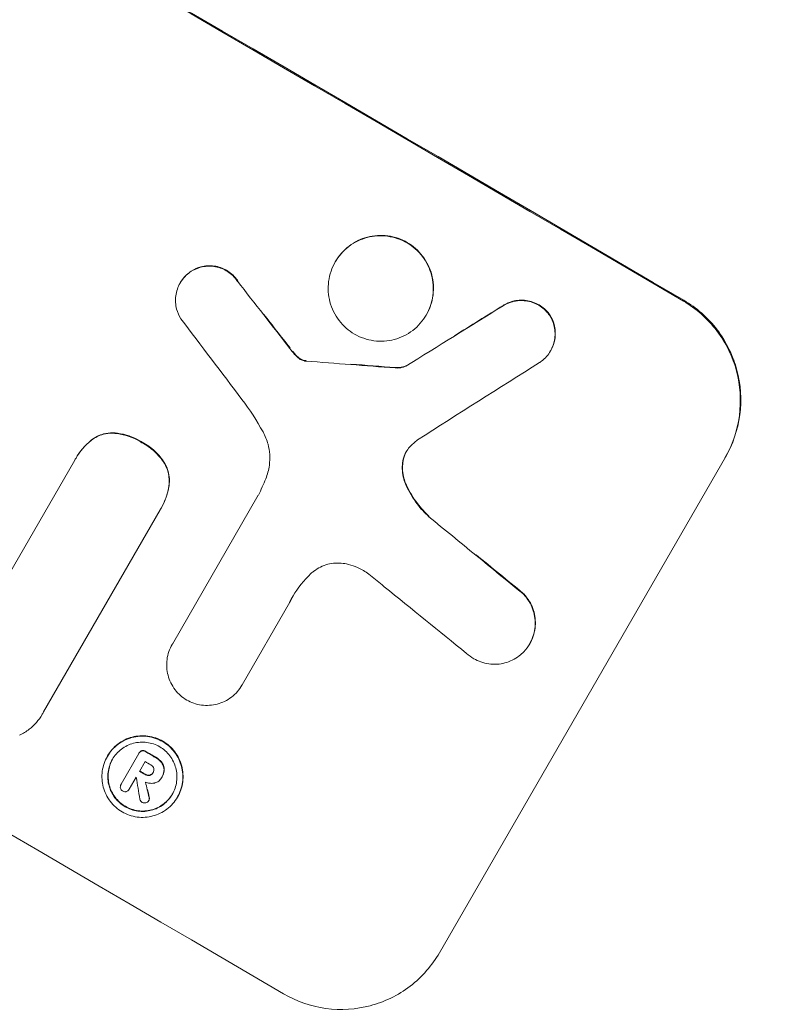
# Model space of a CAD drawing. Units: millimetres. Extents: x -13923 to 14088, y -4732 to 20293.
# Drawn here: x 2698 to 2780, y 6132 to 6238 of the extents above; entities that cross this region are included whole.
import ezdxf

# ---------------------------------------------------------------- set-up
doc = ezdxf.new("R2010")
doc.units = ezdxf.units.MM
doc.header["$LTSCALE"] = 20
doc.linetypes.add('HIDDEN', pattern=[9.525, 6.35, -3.175])
doc.layers.add('2d', color=230, linetype='Continuous')
doc.layers.add('CSA-No-EncroachmentZone_Hatch', color=20, linetype='HIDDEN')

msp = doc.modelspace()

# ---------------------------------------------------------------- hatches: boundary and pattern name
at = {"layer": 'CSA-No-EncroachmentZone_Hatch'}
h = msp.add_hatch(dxfattribs=at)
h.set_pattern_fill('ANSI31', color=256, scale=100)
h.set_pattern_definition([(195.0139, (-10871.58, 7154.36), (82.2494, -306.6615), [])])
h.paths.add_polyline_path([(-1667.29, 19522.44), (-332.14, 20293.29), (567.86, 18734.44), (-767.29, 17963.59)])
h.paths.add_polyline_path([(11563.89, 5234.77), (13188.41, 6172.69), (14088.41, 4613.85), (13711.99, 4396.52), (13711.99, 2956.32), (11881.99, 2956.32), (11881.99, 4524.02), (11972.91, 4524.02)])
edge = h.paths.add_edge_path()
edge.add_arc((-5179.46, 8548.65), 1174.19, 177.58091, 198.72621)
edge.add_arc((-4503.68, 8562.36), 1830, 192.3267, 196.43803)
edge.add_line((-6258.88, 8044.51), (-8152.6, 8044.51))
edge.add_line((-8152.6, 8044.51), (-8152.6, 9586.21))
edge.add_line((-8152.6, 9586.21), (-6272.16, 9586.21))
edge.add_arc((-4522.68, 9049.36), 1830, 162.94074, 180.52757)
edge.add_line((-6352.6, 9032.51), (-6352.6, 8598.21))
h.paths.add_polyline_path([(-13923.29, 6747.75), (-12984.98, 8373.85), (-10871.58, 7154.36), (-11809.89, 5528.26)])

# ---------------------------------------------------------------- linework, layer by layer
at = {"layer": '2d', "lineweight": 0}
for p, q in [((2732.22, 6212.08), (2732.25, 6212.13)), ((2715.46, 6209.8), (2715.49, 6209.84)), ((2742.04, 6206.35), (2742.07, 6206.4)), ((2755.46, 6202.47), (2755.49, 6202.51)), ((2739.85, 6200.87), (2739.83, 6200.82)), ((2696.93, 6178.27), (2704.09, 6190.68)), ((2704.2, 6190.87), (2704.23, 6190.91)), ((2774.37, 6191.02), (2743.48, 6137.51)), ((2714.63, 6170.83), (2723.91, 6186.91)), ((2713.31, 6185.31), (2700.73, 6163.52)), ((2713.42, 6185.5), (2713.45, 6185.55)), ((2727.32, 6175.35), (2722.17, 6166.43)), ((2714.61, 6170.8), (2714.63, 6170.84)), ((2753.22, 6170.85), (2753.24, 6170.9)), ((2722.15, 6166.39), (2722.17, 6166.44)), ((2700.56, 6163.21), (2700.59, 6163.25)), ((2707.61, 6158.71), (2707.64, 6158.76)), ((2709.09, 6155.69), (2711.01, 6159.01)), ((2711.03, 6159.04), (2711.05, 6159.09)), ((2711.69, 6158.14), (2711.09, 6157.09)), ((2712.55, 6156.94), (2712.58, 6156.99)), ((2709.08, 6155.67), (2709.11, 6155.72)), ((2710.72, 6156.45), (2709.98, 6155.17)), ((2713.46, 6156.38), (2713.48, 6156.42)), ((2713.5, 6156.46), (2713.53, 6156.51)), ((2709.96, 6155.15), (2709.99, 6155.19)), ((2712.11, 6153.98), (2712.08, 6153.94)), ((2715.18, 6154.3), (2715.2, 6154.34))]:
    msp.add_line(p, q, dxfattribs=at)
at = {"layer": '2d', "lineweight": 0, "extrusion": (0, 0, -1)}
for centre, major_axis, ratio, start_param, end_param in [((2634.54, 6220.02), (950.9, -549), 0.052336, -1.68328, -1.458313), ((2634.94, 6220.58), (785.02, -1001.04), 0.04857, -1.522162, -1.514933), ((2431.09, 5866.18), (4163.53, 2599.68), 0.024614, -1.481216, -1.478684), ((2740.88, 6213.39), (-2.11, 17.14), 0.994153, -2.158258, -2.134014), ((2592.91, 6147.64), (1348.28, -96.91), 0.047096, -1.473021, -1.465833), ((2625.68, 6204.62), (873.39, -707.58), 0.051692, -1.4788, -1.467099), ((2598.91, 6158.31), (950.03, -548.5), 0.052336, -1.482019, -1.480918), ((2598.44, 6157.5), (950.03, -548.5), 0.052336, -1.481562, -1.480918), ((2597.83, 6156.45), (950.03, -548.5), 0.052336, -1.481562, -1.480918), ((2618.01, 6190.53), (526.66, -2277.88), 0.035731, -1.547344, -1.546615)]:
    msp.add_ellipse(centre, major_axis=major_axis, ratio=ratio, start_param=start_param, end_param=end_param, dxfattribs=at)
at = {"layer": '2d', "lineweight": 0}
for centre, major_axis, ratio, start_param, end_param in [((2634.54, 6220.02), (-952.63, 550), 0.052336, -1.683074, -1.458518), ((2591.36, 6145.24), (-950.9, 549), 0.052336, -1.68328, -1.458313), ((2430.99, 5866.02), (-4167.41, -2602.1), 0.024614, -1.662866, -1.661601), ((2631.25, 6214.18), (-779.67, 1024.19), 0.048285, -1.62407, -1.61557), ((2634.93, 6220.57), (-785.74, 1001.96), 0.04857, -1.626591, -1.622977), ((2740.85, 6213.35), (2.1, -17.14), 0.994145, -1.031469, -0.982981), ((2592.9, 6147.63), (-1349.51, 97), 0.047096, -1.675684, -1.672091), ((2417.13, 5841.76), (-4275.75, -2722.43), 0.024204, -1.665134, -1.662039), ((2703.46, 6197.44), (-0.56, 23.09), 0.994974, -2.068185, -1.983744), ((2625.68, 6204.62), (-874.19, 708.22), 0.051692, -1.674391, -1.66854), ((2620.89, 6196.33), (-875.95, 701.23), 0.051738, -1.673062, -1.662833), ((2598.91, 6158.31), (-950.9, 549), 0.052336, -1.660592, -1.659493), ((2597.83, 6156.45), (-950.9, 549), 0.052336, -1.660592, -1.659949), ((2597.44, 6155.75), (-949.97, 548.45), 0.052404, -1.660043, -1.660031), ((2615.11, 6185.43), (-443.56, 2650.6), 0.033317, -1.588194, -1.587306), ((2617.98, 6190.48), (-527.14, 2279.98), 0.035731, -1.59492, -1.594556)]:
    msp.add_ellipse(centre, major_axis=major_axis, ratio=ratio, start_param=start_param, end_param=end_param, dxfattribs=at)
for points, knots in [([(2732.22, 6212.08), (2732.58, 6212.7), (2733.08, 6213.29), (2734.28, 6214.21), (2734.98, 6214.54), (2736.36, 6214.9), (2737.13, 6214.96), (2738.63, 6214.75), (2739.36, 6214.49), (2740.59, 6213.78), (2741.18, 6213.27), (2742.1, 6212.06), (2742.43, 6211.36), (2742.8, 6209.98), (2742.86, 6209.2), (2742.66, 6207.7), (2742.4, 6206.97), (2742.04, 6206.35), (2741.69, 6205.73), (2741.19, 6205.15), (2739.99, 6204.23), (2739.29, 6203.9), (2737.91, 6203.53), (2737.14, 6203.47), (2735.64, 6203.68), (2734.91, 6203.94), (2733.68, 6204.66), (2733.09, 6205.17), (2732.17, 6206.37), (2731.83, 6207.08), (2731.47, 6208.46), (2731.41, 6209.23), (2731.61, 6210.73), (2731.86, 6211.46), (2732.22, 6212.08)], [-1.716946, -1.716946, -1.716946, -1.716946, -1.502575, -1.502575, -1.288205, -1.288205, -1.07338, -1.07338, -0.858556, -0.858556, -0.643681, -0.643681, -0.428807, -0.428807, -0.214403, -0.214403, 0, 0, 0, 0.214183, 0.214183, 0.428366, 0.428366, 0.643461, 0.643461, 0.858556, 0.858556, 1.073576, 1.073576, 1.288596, 1.288596, 1.502771, 1.502771, 1.716946, 1.716946, 1.716946, 1.716946]), ([(2742.07, 6206.4), (2742.43, 6207.01), (2742.68, 6207.74), (2742.88, 6209.25), (2742.82, 6210.02), (2742.46, 6211.4), (2742.12, 6212.1), (2741.2, 6213.31), (2740.62, 6213.82), (2739.38, 6214.54), (2738.65, 6214.8), (2737.15, 6215), (2736.38, 6214.95), (2735, 6214.58), (2734.31, 6214.25), (2733.11, 6213.33), (2732.6, 6212.74), (2732.25, 6212.13)], [-1.71694, -1.71694, -1.71694, -1.71694, -1.502757, -1.502757, -1.288575, -1.288575, -1.073481, -1.073481, -0.858388, -0.858388, -0.643369, -0.643369, -0.428351, -0.428351, -0.214175, -0.214175, 0, 0, 0, 0]), ([(2715.55, 6205.95), (2715.34, 6206.28), (2715.19, 6206.63), (2714.97, 6207.43), (2714.94, 6207.94), (2715.07, 6208.92), (2715.23, 6209.39), (2715.7, 6210.2), (2716.03, 6210.58), (2716.49, 6210.94), (2716.56, 6210.99), (2716.64, 6211.04)], [0.7302809, 0.7302809, 0.7302809, 0.7302809, 0.8395094, 0.8395094, 0.9791587, 0.9791587, 1.118808, 1.118808, 1.2585477, 1.2585477, 1.2844224, 1.2844224, 1.2844224, 1.2844224]), ([(2716.67, 6211.09), (2716.59, 6211.04), (2716.52, 6210.98), (2716.05, 6210.63), (2715.72, 6210.25), (2715.49, 6209.84)], [-0.1656144, -0.1656144, -0.1656144, -0.1656144, -0.1397396, -0.1397396, 0, 0, 0, 0]), ([(2716.64, 6211.04), (2716.97, 6211.26), (2717.33, 6211.41), (2718.13, 6211.63), (2718.63, 6211.66), (2719.59, 6211.53), (2720.06, 6211.37), (2720.85, 6210.91), (2721.23, 6210.58), (2721.57, 6210.13), (2721.62, 6210.06), (2721.66, 6209.99)], [1.2623646, 1.2623646, 1.2623646, 1.2623646, 1.3741037, 1.3741037, 1.5117375, 1.5117375, 1.6493713, 1.6493713, 1.7870307, 1.7870307, 1.8103143, 1.8103143, 1.8103143, 1.8103143]), ([(2721.69, 6210.04), (2721.64, 6210.11), (2721.6, 6210.17), (2721.25, 6210.63), (2720.88, 6210.95), (2720.08, 6211.41), (2719.62, 6211.58), (2718.66, 6211.71), (2718.16, 6211.67), (2717.36, 6211.46), (2717, 6211.3), (2716.67, 6211.09)], [-0.7107127, -0.7107127, -0.7107127, -0.7107127, -0.6874291, -0.6874291, -0.5497703, -0.5497703, -0.4121372, -0.4121372, -0.2745041, -0.2745041, -0.1627648, -0.1627648, -0.1627648, -0.1627648]), ([(2750.34, 6207.35), (2750.66, 6207.55), (2751.01, 6207.7), (2751.81, 6207.91), (2752.32, 6207.95), (2753.31, 6207.81), (2753.79, 6207.64), (2754.6, 6207.16), (2754.99, 6206.83), (2755.32, 6206.39), (2755.34, 6206.36), (2755.37, 6206.33)], [1.3106171, 1.3106171, 1.3106171, 1.3106171, 1.4176351, 1.4176351, 1.5598544, 1.5598544, 1.7020737, 1.7020737, 1.8443313, 1.8443313, 1.8558821, 1.8558821, 1.8558821, 1.8558821]), ([(2755.39, 6206.37), (2755.37, 6206.41), (2755.35, 6206.44), (2755.02, 6206.87), (2754.63, 6207.21), (2753.82, 6207.68), (2753.34, 6207.86), (2752.35, 6207.99), (2751.84, 6207.96), (2751.04, 6207.74), (2750.69, 6207.6), (2750.37, 6207.4)], [-0.7211213, -0.7211213, -0.7211213, -0.7211213, -0.7093901, -0.7093901, -0.5673273, -0.5673273, -0.4252898, -0.4252898, -0.2832524, -0.2832524, -0.1758866, -0.1758866, -0.1758866, -0.1758866]), ([(2769.82, 6207.85), (2771.16, 6207.07), (2772.44, 6205.96), (2774.43, 6203.33), (2775.16, 6201.8), (2775.95, 6198.79), (2776.08, 6197.12), (2775.65, 6193.85), (2775.09, 6192.27), (2774.31, 6190.92)], [-1.86773, -1.86773, -1.86773, -1.86773, -1.399058, -1.399058, -0.930386, -0.930386, -0.465193, -0.465193, 0, 0, 0, 0]), ([(2774.37, 6191.02), (2775.14, 6192.36), (2775.7, 6193.95), (2776.13, 6197.22), (2776, 6198.9), (2775.21, 6201.9), (2774.48, 6203.43), (2772.48, 6206.06), (2771.21, 6207.16), (2769.87, 6207.94)], [-3.734391, -3.734391, -3.734391, -3.734391, -3.268348, -3.268348, -2.802305, -2.802305, -2.334495, -2.334495, -1.866685, -1.866685, -1.866685, -1.866685]), ([(2755.37, 6206.33), (2755.58, 6206), (2755.74, 6205.63), (2755.95, 6204.82), (2755.99, 6204.32), (2755.86, 6203.34), (2755.69, 6202.87), (2755.46, 6202.47), (2755.23, 6202.06), (2754.9, 6201.68), (2754.44, 6201.33), (2754.37, 6201.28), (2754.3, 6201.23)], [1.845414, 1.845414, 1.845414, 1.845414, 1.9572744, 1.9572744, 2.0966376, 2.0966376, 2.2360008, 2.2360008, 2.2360008, 2.3755545, 2.3755545, 2.3996529, 2.3996529, 2.3996529, 2.3996529]), ([(2755.49, 6202.51), (2755.72, 6202.91), (2755.89, 6203.39), (2756.02, 6204.37), (2755.98, 6204.87), (2755.76, 6205.68), (2755.61, 6206.04), (2755.39, 6206.37)], [-1.1179952, -1.1179952, -1.1179952, -1.1179952, -0.9786319, -0.9786319, -0.8392686, -0.8392686, -0.7274096, -0.7274096, -0.7274096, -0.7274096]), ([(2728.31, 6201.66), (2728.35, 6201.62), (2728.4, 6201.59), (2728.57, 6201.49), (2728.71, 6201.44), (2728.86, 6201.4)], [0.20519643, 0.20519643, 0.20519643, 0.20519643, 0.22158215, 0.22158215, 0.26458302, 0.26458302, 0.26458302, 0.26458302]), ([(2728.88, 6201.45), (2728.74, 6201.48), (2728.6, 6201.54), (2728.43, 6201.64), (2728.38, 6201.67), (2728.33, 6201.7)], [-0.70775556, -0.70775556, -0.70775556, -0.70775556, -0.66475494, -0.66475494, -0.64836932, -0.64836932, -0.64836932, -0.64836932]), ([(2728.86, 6201.4), (2728.89, 6201.4), (2728.91, 6201.39), (2728.98, 6201.38), (2729.03, 6201.38), (2729.07, 6201.38)], [0.17207122, 0.17207122, 0.17207122, 0.17207122, 0.18017105, 0.18017105, 0.19220264, 0.19220264, 0.19220264, 0.19220264]), ([(2729.1, 6201.42), (2729.05, 6201.42), (2729.01, 6201.43), (2728.94, 6201.44), (2728.91, 6201.44), (2728.88, 6201.45)], [-0.48041969, -0.48041969, -0.48041969, -0.48041969, -0.46838818, -0.46838818, -0.46028836, -0.46028836, -0.46028836, -0.46028836]), ([(2738.71, 6200.64), (2738.98, 6200.62), (2739.25, 6200.64), (2739.61, 6200.74), (2739.72, 6200.77), (2739.83, 6200.82)], [0.4441081, 0.4441081, 0.4441081, 0.4441081, 0.5216653, 0.5216653, 0.5555339, 0.5555339, 0.5555339, 0.5555339]), ([(2739.85, 6200.87), (2739.75, 6200.82), (2739.64, 6200.78), (2739.28, 6200.69), (2739, 6200.66), (2738.73, 6200.69)], [-1.2505551, -1.2505551, -1.2505551, -1.2505551, -1.2165034, -1.2165034, -1.1391299, -1.1391299, -1.1391299, -1.1391299]), ([(2704.09, 6190.68), (2704.13, 6190.74), (2704.16, 6190.81), (2704.61, 6191.58), (2705.18, 6192.26), (2705.85, 6192.81)], [-2.1558784, -2.1558784, -2.1558784, -2.1558784, -2.1343055, -2.1343055, -1.8879071, -1.8879071, -1.8879071, -1.8879071]), ([(2705.85, 6192.81), (2705.86, 6192.82), (2705.88, 6192.83), (2706.28, 6193.14), (2706.74, 6193.36), (2707.5, 6193.56), (2707.83, 6193.6), (2708.17, 6193.6)], [-0.9886959, -0.9886959, -0.9886959, -0.9886959, -0.984013, -0.984013, -0.8435673, -0.8435673, -0.7476759, -0.7476759, -0.7476759, -0.7476759]), ([(2708.19, 6193.64), (2707.86, 6193.65), (2707.52, 6193.6), (2706.76, 6193.4), (2706.31, 6193.18), (2705.9, 6192.87), (2705.89, 6192.86), (2705.88, 6192.85)], [-0.3767753, -0.3767753, -0.3767753, -0.3767753, -0.28071, -0.28071, -0.140355, -0.140355, -0.1357573, -0.1357573, -0.1357573, -0.1357573]), ([(2708.17, 6193.6), (2708.34, 6193.59), (2708.52, 6193.57), (2709.55, 6193.43), (2710.39, 6193.13), (2711.18, 6192.67), (2711.27, 6192.62), (2711.35, 6192.57)], [-1.2804172, -1.2804172, -1.2804172, -1.2804172, -1.2307036, -1.2307036, -0.984325, -0.984325, -0.9548038, -0.9548038, -0.9548038, -0.9548038]), ([(2711.38, 6192.61), (2711.29, 6192.67), (2711.21, 6192.72), (2710.42, 6193.18), (2709.58, 6193.48), (2708.54, 6193.62), (2708.37, 6193.63), (2708.19, 6193.64)], [-1.0136604, -1.0136604, -1.0136604, -1.0136604, -0.9841393, -0.9841393, -0.7377619, -0.7377619, -0.6880484, -0.6880484, -0.6880484, -0.6880484]), ([(2724.72, 6188.68), (2724.91, 6189.14), (2725.04, 6189.63), (2725.21, 6190.9), (2725.15, 6191.69), (2724.84, 6192.85), (2724.66, 6193.3), (2724.42, 6193.73)], [-1.6861856, -1.6861856, -1.6861856, -1.6861856, -1.5441819, -1.5441819, -1.3240295, -1.3240295, -1.1848764, -1.1848764, -1.1848764, -1.1848764]), ([(2711.35, 6192.57), (2711.84, 6192.31), (2712.3, 6191.99), (2712.71, 6191.61), (2713.12, 6191.24), (2713.48, 6190.81), (2713.77, 6190.33)], [9.026432, 9.026432, 9.026432, 9.026432, 10.627161, 10.627161, 10.627161, 12.231727, 12.231727, 12.231727, 12.231727]), ([(2713.8, 6190.38), (2713.5, 6190.85), (2713.15, 6191.28), (2712.74, 6191.66), (2712.33, 6192.04), (2711.87, 6192.36), (2711.38, 6192.61)], [25.143494, 25.143494, 25.143494, 25.143494, 26.748073, 26.748073, 26.748073, 28.348911, 28.348911, 28.348911, 28.348911]), ([(2740.25, 6192.08), (2740.1, 6191.93), (2739.98, 6191.75), (2739.87, 6191.57), (2739.72, 6191.3), (2739.6, 6190.98), (2739.53, 6190.65)], [1.682293, 1.682293, 1.682293, 1.682293, 1.7441896, 1.7441896, 1.7441896, 1.8389313, 1.8389313, 1.8389313, 1.8389313]), ([(2739.53, 6190.65), (2739.52, 6190.58), (2739.51, 6190.5), (2739.42, 6189.83), (2739.47, 6189.22), (2739.68, 6188.44), (2739.76, 6188.19), (2739.87, 6187.96)], [0.1470303, 0.1470303, 0.1470303, 0.1470303, 0.1689281, 0.1689281, 0.3378562, 0.3378562, 0.4128837, 0.4128837, 0.4128837, 0.4128837]), ([(2739.9, 6188), (2739.79, 6188.24), (2739.7, 6188.49), (2739.49, 6189.27), (2739.45, 6189.88), (2739.54, 6190.55), (2739.55, 6190.62), (2739.56, 6190.7)], [-1.7663635, -1.7663635, -1.7663635, -1.7663635, -1.6909253, -1.6909253, -1.5222109, -1.5222109, -1.5005155, -1.5005155, -1.5005155, -1.5005155]), ([(2713.77, 6190.33), (2713.95, 6190.03), (2714.08, 6189.71), (2714.28, 6188.93), (2714.32, 6188.41), (2714.26, 6187.91), (2714.26, 6187.91), (2714.26, 6187.91)], [-0.3860886, -0.3860886, -0.3860886, -0.3860886, -0.2877752, -0.2877752, -0.1438876, -0.1438876, -0.1438012, -0.1438012, -0.1438012, -0.1438012]), ([(2714.28, 6187.95), (2714.28, 6187.95), (2714.28, 6187.96), (2714.35, 6188.46), (2714.31, 6188.98), (2714.1, 6189.76), (2713.97, 6190.08), (2713.8, 6190.38)], [-1.0090505, -1.0090505, -1.0090505, -1.0090505, -1.008964, -1.008964, -0.8650763, -0.8650763, -0.7667636, -0.7667636, -0.7667636, -0.7667636]), ([(2714.26, 6187.91), (2714.13, 6187.05), (2713.83, 6186.21), (2713.42, 6185.5), (2713.39, 6185.44), (2713.35, 6185.37), (2713.31, 6185.31)], [-0.2462512, -0.2462512, -0.2462512, -0.2462512, 0, 0, 0, 0.0220366, 0.0220366, 0.0220366, 0.0220366]), ([(2739.87, 6187.96), (2740.2, 6187.26), (2740.6, 6186.58), (2741.45, 6185.46), (2741.88, 6184.99), (2742.34, 6184.57)], [0.9690244, 0.9690244, 0.9690244, 0.9690244, 1.1906064, 1.1906064, 1.3687978, 1.3687978, 1.3687978, 1.3687978]), ([(2742.36, 6184.62), (2741.91, 6185.04), (2741.48, 6185.5), (2740.62, 6186.63), (2740.22, 6187.3), (2739.9, 6188)], [-4.546014, -4.546014, -4.546014, -4.546014, -4.3678235, -4.3678235, -4.1462435, -4.1462435, -4.1462435, -4.1462435]), ([(2733.42, 6179.49), (2733.31, 6179.51), (2733.2, 6179.53), (2732.52, 6179.62), (2731.94, 6179.58), (2730.89, 6179.3), (2730.36, 6179.05), (2729.8, 6178.62), (2729.7, 6178.54), (2729.6, 6178.45)], [-0.5214707, -0.5214707, -0.5214707, -0.5214707, -0.4901786, -0.4901786, -0.3264851, -0.3264851, -0.1632425, -0.1632425, -0.1262631, -0.1262631, -0.1262631, -0.1262631]), ([(2735.85, 6178.38), (2735.66, 6178.52), (2735.47, 6178.65), (2734.72, 6179.09), (2734.08, 6179.34), (2733.42, 6179.49)], [-1.0243458, -1.0243458, -1.0243458, -1.0243458, -0.9560171, -0.9560171, -0.7624143, -0.7624143, -0.7624143, -0.7624143]), ([(2729.6, 6178.45), (2728.83, 6177.72), (2728.17, 6176.89), (2727.67, 6176.02), (2727.53, 6175.79), (2727.41, 6175.55), (2727.29, 6175.31)], [-0.3017594, -0.3017594, -0.3017594, -0.3017594, 0, 0, 0, 0.0791687, 0.0791687, 0.0791687, 0.0791687]), ([(2737.53, 6177.01), (2737.45, 6177.08), (2737.37, 6177.15), (2736.82, 6177.63), (2736.34, 6178.02), (2735.85, 6178.38)], [-3.7546714, -3.7546714, -3.7546714, -3.7546714, -3.7241408, -3.7241408, -3.5460715, -3.5460715, -3.5460715, -3.5460715]), ([(2752.47, 6176.28), (2752.62, 6176.13), (2752.77, 6175.96), (2753.26, 6175.32), (2753.52, 6174.77), (2753.81, 6173.69), (2753.85, 6173.08), (2753.7, 6171.91), (2753.5, 6171.33), (2753.22, 6170.85), (2753.05, 6170.56), (2752.83, 6170.27), (2752.59, 6170.01)], [-0.5653595, -0.5653595, -0.5653595, -0.5653595, -0.5033894, -0.5033894, -0.3351772, -0.3351772, -0.1675886, -0.1675886, 0, 0, 0, 0.1020447, 0.1020447, 0.1020447, 0.1020447]), ([(2753.24, 6170.9), (2753.52, 6171.38), (2753.72, 6171.95), (2753.88, 6173.12), (2753.83, 6173.73), (2753.55, 6174.81), (2753.29, 6175.36), (2752.79, 6176.01), (2752.65, 6176.17), (2752.49, 6176.32)], [-1.3430627, -1.3430627, -1.3430627, -1.3430627, -1.1757617, -1.1757617, -1.0084607, -1.0084607, -0.839963, -0.839963, -0.7777159, -0.7777159, -0.7777159, -0.7777159]), ([(2716.18, 6164.79), (2715.72, 6165.06), (2715.27, 6165.45), (2714.57, 6166.37), (2714.31, 6166.92), (2714.02, 6167.99), (2713.98, 6168.59), (2714.13, 6169.75), (2714.33, 6170.32), (2714.61, 6170.81), (2714.62, 6170.82), (2714.63, 6170.83)], [-1.9921764, -1.9921764, -1.9921764, -1.9921764, -1.8295038, -1.8295038, -1.6629846, -1.6629846, -1.4968506, -1.4968506, -1.3307165, -1.3307165, -1.3271308, -1.3271308, -1.3271308, -1.3271308]), ([(2752.59, 6170.01), (2752.43, 6169.85), (2752.26, 6169.69), (2751.61, 6169.2), (2751.07, 6168.94), (2750, 6168.65), (2749.4, 6168.61), (2748.23, 6168.77), (2747.66, 6168.97), (2746.91, 6169.41), (2746.65, 6169.61), (2746.41, 6169.83)], [-2.5771706, -2.5771706, -2.5771706, -2.5771706, -2.5120893, -2.5120893, -2.3452369, -2.3452369, -2.1771887, -2.1771887, -2.0091404, -2.0091404, -1.9151894, -1.9151894, -1.9151894, -1.9151894]), ([(2722.17, 6166.43), (2722.16, 6166.42), (2722.15, 6166.4), (2722.15, 6166.39), (2721.87, 6165.91), (2721.48, 6165.46), (2720.55, 6164.75), (2720.01, 6164.49), (2718.95, 6164.21), (2718.35, 6164.17), (2717.2, 6164.32), (2716.65, 6164.52), (2716.18, 6164.79)], [-0.0043083, -0.0043083, -0.0043083, -0.0043083, 0, 0, 0, 0.1656977, 0.1656977, 0.3313953, 0.3313953, 0.4978535, 0.4978535, 0.660595, 0.660595, 0.660595, 0.660595]), ([(2700.73, 6163.52), (2700.67, 6163.41), (2700.62, 6163.31), (2700.56, 6163.21), (2700.22, 6162.62), (2699.74, 6162.07), (2698.85, 6161.38), (2698.5, 6161.18), (2698.14, 6161.01)], [-0.0345453, -0.0345453, -0.0345453, -0.0345453, 0, 0, 0, 0.2035325, 0.2035325, 0.3178033, 0.3178033, 0.3178033, 0.3178033]), ([(2707.61, 6158.71), (2707.89, 6159.19), (2708.27, 6159.64), (2709.2, 6160.35), (2709.74, 6160.6), (2710.8, 6160.89), (2711.39, 6160.93), (2712.54, 6160.77), (2713.11, 6160.57), (2714.06, 6160.02), (2714.51, 6159.63), (2715.22, 6158.7), (2715.47, 6158.16), (2715.76, 6157.09), (2715.8, 6156.5), (2715.65, 6155.34), (2715.45, 6154.77), (2715.18, 6154.3), (2714.9, 6153.82), (2714.51, 6153.37), (2713.59, 6152.66), (2713.05, 6152.41), (2711.99, 6152.13), (2711.4, 6152.08), (2710.24, 6152.24), (2709.68, 6152.44), (2708.73, 6152.99), (2708.28, 6153.39), (2707.57, 6154.32), (2707.31, 6154.86), (2707.03, 6155.92), (2706.99, 6156.52), (2707.14, 6157.67), (2707.34, 6158.24), (2707.61, 6158.71)], [-1.322594, -1.322594, -1.322594, -1.322594, -1.157473, -1.157473, -0.992353, -0.992353, -0.826851, -0.826851, -0.661348, -0.661348, -0.495814, -0.495814, -0.330281, -0.330281, -0.16514, -0.16514, 0, 0, 0, 0.164958, 0.164958, 0.329916, 0.329916, 0.495632, 0.495632, 0.661348, 0.661348, 0.827017, 0.827017, 0.992686, 0.992686, 1.15764, 1.15764, 1.322593, 1.322593, 1.322593, 1.322593]), ([(2715.2, 6154.34), (2715.48, 6154.82), (2715.68, 6155.38), (2715.83, 6156.54), (2715.78, 6157.13), (2715.5, 6158.2), (2715.24, 6158.74), (2714.53, 6159.67), (2714.08, 6160.06), (2713.13, 6160.62), (2712.57, 6160.82), (2711.41, 6160.97), (2710.82, 6160.93), (2709.76, 6160.65), (2709.22, 6160.39), (2708.3, 6159.69), (2707.91, 6159.23), (2707.64, 6158.76)], [-1.322589, -1.322589, -1.322589, -1.322589, -1.15763, -1.15763, -0.992672, -0.992672, -0.826958, -0.826958, -0.661243, -0.661243, -0.495575, -0.495575, -0.329907, -0.329907, -0.164954, -0.164954, 0, 0, 0, 0]), ([(2708.16, 6158.39), (2707.93, 6157.98), (2707.76, 6157.5), (2707.63, 6156.51), (2707.67, 6156), (2707.91, 6155.1), (2708.13, 6154.63), (2708.74, 6153.84), (2709.12, 6153.51), (2709.93, 6153.03), (2710.41, 6152.86), (2711.4, 6152.73), (2711.9, 6152.77), (2712.81, 6153), (2713.27, 6153.22), (2714.06, 6153.83), (2714.39, 6154.21), (2714.86, 6155.03), (2715.03, 6155.51), (2715.16, 6156.49), (2715.12, 6157), (2714.88, 6157.91), (2714.66, 6158.37), (2714.05, 6159.17), (2713.67, 6159.5), (2712.86, 6159.98), (2712.38, 6160.15), (2711.39, 6160.28), (2710.88, 6160.24), (2709.98, 6160), (2709.52, 6159.79), (2708.73, 6159.18), (2708.4, 6158.8), (2708.16, 6158.39)], [-2.258482, -2.258482, -2.258482, -2.258482, -2.1175, -2.1175, -1.976518, -1.976518, -1.835208, -1.835208, -1.693899, -1.693899, -1.552567, -1.552567, -1.411235, -1.411235, -1.270238, -1.270238, -1.129241, -1.129241, -0.988399, -0.988399, -0.847556, -0.847556, -0.70607, -0.70607, -0.564583, -0.564583, -0.423131, -0.423131, -0.281678, -0.281678, -0.140839, -0.140839, 0, 0, 0, 0]), ([(2711.01, 6159.01), (2711.02, 6159.02), (2711.02, 6159.03), (2711.06, 6159.1), (2711.11, 6159.15), (2711.21, 6159.23), (2711.27, 6159.26), (2711.33, 6159.28)], [-0.16462402, -0.16462402, -0.16462402, -0.16462402, -0.16134426, -0.16134426, -0.14122023, -0.14122023, -0.12371063, -0.12371063, -0.12371063, -0.12371063]), ([(2711.35, 6159.33), (2711.3, 6159.31), (2711.24, 6159.28), (2711.14, 6159.2), (2711.09, 6159.14), (2711.05, 6159.09)], [-0.03763437, -0.03763437, -0.03763437, -0.03763437, -0.02014471, -0.02014471, 0, 0, 0, 0]), ([(2711.33, 6159.28), (2711.39, 6159.3), (2711.45, 6159.3), (2711.58, 6159.28), (2711.65, 6159.26), (2711.71, 6159.22), (2711.72, 6159.21), (2711.73, 6159.21)], [-0.11646287, -0.11646287, -0.11646287, -0.11646287, -0.09827718, -0.09827718, -0.07860403, -0.07860403, -0.07542711, -0.07542711, -0.07542711, -0.07542711]), ([(2711.76, 6159.25), (2711.75, 6159.26), (2711.74, 6159.26), (2711.68, 6159.3), (2711.61, 6159.33), (2711.48, 6159.34), (2711.41, 6159.34), (2711.35, 6159.33)], [-0.08177928, -0.08177928, -0.08177928, -0.08177928, -0.07860232, -0.07860232, -0.05890915, -0.05890915, -0.04074317, -0.04074317, -0.04074317, -0.04074317]), ([(2714.64, 6154.64), (2714.4, 6154.24), (2714.08, 6153.87), (2713.3, 6153.27), (2712.84, 6153.05), (2711.93, 6152.81), (2711.43, 6152.77), (2710.44, 6152.91), (2709.96, 6153.08), (2709.15, 6153.55), (2708.76, 6153.89), (2708.16, 6154.68), (2707.94, 6155.14), (2707.7, 6156.05), (2707.66, 6156.56), (2707.79, 6157.54), (2707.95, 6158.01), (2708.18, 6158.41)], [0.002629, 0.002629, 0.002629, 0.002629, 0.140842, 0.140842, 0.281685, 0.281685, 0.42317, 0.42317, 0.564656, 0.564656, 0.706107, 0.706107, 0.847559, 0.847559, 0.988398, 0.988398, 1.12661, 1.12661, 1.12661, 1.12661]), ([(2712.3, 6157.79), (2712.31, 6157.78), (2712.32, 6157.77), (2712.4, 6157.73), (2712.47, 6157.67), (2712.57, 6157.55), (2712.6, 6157.48), (2712.62, 6157.42)], [-0.29770768, -0.29770768, -0.29770768, -0.29770768, -0.2939675, -0.2939675, -0.26941502, -0.26941502, -0.24993816, -0.24993816, -0.24993816, -0.24993816]), ([(2712.77, 6158.6), (2712.79, 6158.59), (2712.81, 6158.58), (2713.06, 6158.44), (2713.27, 6158.25), (2713.45, 6158.03)], [1.03411624, 1.03411624, 1.03411624, 1.03411624, 1.04038206, 1.04038206, 1.12033572, 1.12033572, 1.12033572, 1.12033572]), ([(2713.48, 6158.08), (2713.3, 6158.3), (2713.08, 6158.48), (2712.83, 6158.63), (2712.82, 6158.64), (2712.8, 6158.65)], [-0.42674177, -0.42674177, -0.42674177, -0.42674177, -0.34678336, -0.34678336, -0.34051753, -0.34051753, -0.34051753, -0.34051753]), ([(2713.45, 6158.03), (2713.46, 6158.02), (2713.47, 6158.01), (2713.58, 6157.87), (2713.65, 6157.72), (2713.71, 6157.47), (2713.73, 6157.37), (2713.73, 6157.26)], [0.60296998, 0.60296998, 0.60296998, 0.60296998, 0.60642888, 0.60642888, 0.6531298, 0.6531298, 0.6837492, 0.6837492, 0.6837492, 0.6837492]), ([(2713.76, 6157.3), (2713.75, 6157.41), (2713.74, 6157.52), (2713.67, 6157.77), (2713.6, 6157.92), (2713.49, 6158.06), (2713.49, 6158.07), (2713.48, 6158.08)], [-0.31059706, -0.31059706, -0.31059706, -0.31059706, -0.28007451, -0.28007451, -0.23332354, -0.23332354, -0.22981714, -0.22981714, -0.22981714, -0.22981714]), ([(2711.7, 6156.74), (2711.7, 6156.73), (2711.71, 6156.73), (2711.79, 6156.68), (2711.87, 6156.65), (2712.03, 6156.63), (2712.1, 6156.63), (2712.17, 6156.65)], [-0.30277525, -0.30277525, -0.30277525, -0.30277525, -0.30018384, -0.30018384, -0.27513883, -0.27513883, -0.25497207, -0.25497207, -0.25497207, -0.25497207]), ([(2712.2, 6156.69), (2712.13, 6156.68), (2712.06, 6156.68), (2711.9, 6156.7), (2711.82, 6156.73), (2711.74, 6156.78), (2711.73, 6156.78), (2711.72, 6156.78)], [-0.34539188, -0.34539188, -0.34539188, -0.34539188, -0.32522525, -0.32522525, -0.30018039, -0.30018039, -0.29758899, -0.29758899, -0.29758899, -0.29758899]), ([(2712.17, 6156.65), (2712.17, 6156.65), (2712.18, 6156.65), (2712.25, 6156.67), (2712.32, 6156.7), (2712.45, 6156.8), (2712.5, 6156.86), (2712.54, 6156.93), (2712.55, 6156.94), (2712.55, 6156.94)], [-0.22533099, -0.22533099, -0.22533099, -0.22533099, -0.22474112, -0.22474112, -0.20228803, -0.20228803, -0.17983493, -0.17983493, -0.17749634, -0.17749634, -0.17749634, -0.17749634]), ([(2712.55, 6156.95), (2712.52, 6156.89), (2712.47, 6156.84), (2712.35, 6156.75), (2712.28, 6156.71), (2712.2, 6156.69), (2712.2, 6156.69), (2712.2, 6156.69)], [0.00233859, 0.00233859, 0.00233859, 0.00233859, 0.02242915, 0.02242915, 0.0448583, 0.0448583, 0.04549563, 0.04549563, 0.04549563, 0.04549563]), ([(2712.62, 6157.42), (2712.62, 6157.41), (2712.62, 6157.41), (2712.64, 6157.33), (2712.65, 6157.26), (2712.63, 6157.11), (2712.6, 6157.04), (2712.56, 6156.97), (2712.56, 6156.95), (2712.55, 6156.94)], [-0.21327462, -0.21327462, -0.21327462, -0.21327462, -0.21124191, -0.21124191, -0.1901375, -0.1901375, -0.16903308, -0.16903308, -0.16536526, -0.16536526, -0.16536526, -0.16536526]), ([(2713.73, 6157.26), (2713.73, 6157.2), (2713.72, 6157.14), (2713.69, 6156.86), (2713.61, 6156.65), (2713.5, 6156.46), (2713.49, 6156.44), (2713.48, 6156.43), (2713.47, 6156.41)], [0.93622835, 0.93622835, 0.93622835, 0.93622835, 0.95257696, 0.95257696, 1.016004, 1.016004, 1.016004, 1.02256906, 1.02256906, 1.02256906, 1.02256906]), ([(2713.53, 6156.51), (2713.64, 6156.69), (2713.71, 6156.91), (2713.75, 6157.19), (2713.75, 6157.25), (2713.76, 6157.3)], [-0.50800014, -0.50800014, -0.50800014, -0.50800014, -0.4445732, -0.4445732, -0.42822456, -0.42822456, -0.42822456, -0.42822456]), ([(2709.02, 6155.29), (2709.01, 6155.35), (2709.01, 6155.41), (2709.02, 6155.54), (2709.05, 6155.61), (2709.09, 6155.68), (2709.09, 6155.68), (2709.09, 6155.69)], [-0.20742417, -0.20742417, -0.20742417, -0.20742417, -0.19052344, -0.19052344, -0.16937592, -0.16937592, -0.16751923, -0.16751923, -0.16751923, -0.16751923]), ([(2712.65, 6155.81), (2712.49, 6155.79), (2712.32, 6155.79), (2712.01, 6155.83), (2711.87, 6155.87), (2711.73, 6155.93)], [0.14751676, 0.14751676, 0.14751676, 0.14751676, 0.19417159, 0.19417159, 0.2364499, 0.2364499, 0.2364499, 0.2364499]), ([(2713.47, 6156.41), (2713.47, 6156.4), (2713.46, 6156.39), (2713.46, 6156.38), (2713.38, 6156.25), (2713.28, 6156.13), (2713.03, 6155.94), (2712.89, 6155.87), (2712.71, 6155.83), (2712.68, 6155.82), (2712.65, 6155.81)], [0.7055342, 0.7055342, 0.7055342, 0.7055342, 0.7086205, 0.7086205, 0.7086205, 0.7528574, 0.7528574, 0.7970943, 0.7970943, 0.8070392, 0.8070392, 0.8070392, 0.8070392]), ([(2709.27, 6154.97), (2709.26, 6154.97), (2709.26, 6154.98), (2709.2, 6155.01), (2709.15, 6155.06), (2709.07, 6155.16), (2709.04, 6155.22), (2709.02, 6155.29), (2709.02, 6155.29), (2709.02, 6155.29)], [-0.22928103, -0.22928103, -0.22928103, -0.22928103, -0.2273121, -0.2273121, -0.20832841, -0.20832841, -0.18934471, -0.18934471, -0.188944, -0.188944, -0.188944, -0.188944]), ([(2709.56, 6154.89), (2709.53, 6154.89), (2709.51, 6154.89), (2709.41, 6154.91), (2709.34, 6154.93), (2709.28, 6154.97), (2709.27, 6154.97), (2709.27, 6154.97)], [-0.27454094, -0.27454094, -0.27454094, -0.27454094, -0.26659624, -0.26659624, -0.24606684, -0.24606684, -0.24509386, -0.24509386, -0.24509386, -0.24509386]), ([(2709.98, 6155.17), (2709.97, 6155.16), (2709.97, 6155.15), (2709.96, 6155.15), (2709.93, 6155.09), (2709.89, 6155.04), (2709.78, 6154.95), (2709.71, 6154.92), (2709.62, 6154.9), (2709.59, 6154.89), (2709.56, 6154.89)], [-0.00304003, -0.00304003, -0.00304003, -0.00304003, 0, 0, 0, 0.01943558, 0.01943558, 0.03887117, 0.03887117, 0.04787877, 0.04787877, 0.04787877, 0.04787877]), ([(2711.38, 6153.74), (2711.38, 6153.74), (2711.38, 6153.74), (2711.32, 6153.77), (2711.26, 6153.82), (2711.18, 6153.93), (2711.15, 6154), (2711.13, 6154.07), (2711.13, 6154.08), (2711.12, 6154.09)], [-0.23890207, -0.23890207, -0.23890207, -0.23890207, -0.23877323, -0.23877323, -0.21883016, -0.21883016, -0.1988871, -0.1988871, -0.1957429, -0.1957429, -0.1957429, -0.1957429]), ([(2711.77, 6153.69), (2711.77, 6153.69), (2711.76, 6153.69), (2711.7, 6153.67), (2711.63, 6153.67), (2711.5, 6153.69), (2711.43, 6153.71), (2711.38, 6153.74)], [0.03645528, 0.03645528, 0.03645528, 0.03645528, 0.03787595, 0.03787595, 0.05685972, 0.05685972, 0.07572071, 0.07572071, 0.07572071, 0.07572071]), ([(2712.08, 6153.94), (2712.05, 6153.88), (2712, 6153.82), (2711.89, 6153.74), (2711.83, 6153.71), (2711.77, 6153.69)], [0.00040791, 0.00040791, 0.00040791, 0.00040791, 0.02040682, 0.02040682, 0.03948609, 0.03948609, 0.03948609, 0.03948609]), ([(2712.12, 6154.27), (2712.12, 6154.26), (2712.12, 6154.26), (2712.13, 6154.2), (2712.14, 6154.14), (2712.12, 6154.03), (2712.11, 6153.98), (2712.08, 6153.94)], [0.23104002, 0.23104002, 0.23104002, 0.23104002, 0.23226676, 0.23226676, 0.24881379, 0.24881379, 0.26360418, 0.26360418, 0.26360418, 0.26360418]), ([(2712.11, 6153.98), (2712.13, 6154.03), (2712.15, 6154.08), (2712.16, 6154.19), (2712.16, 6154.25), (2712.14, 6154.3), (2712.14, 6154.31), (2712.14, 6154.31)], [-0.13092327, -0.13092327, -0.13092327, -0.13092327, -0.11613286, -0.11613286, -0.09958582, -0.09958582, -0.09835916, -0.09835916, -0.09835916, -0.09835916]), ([(2743.48, 6137.51), (2742.7, 6136.17), (2741.61, 6134.9), (2739.01, 6132.9), (2737.5, 6132.19), (2734.51, 6131.39), (2732.83, 6131.27), (2729.57, 6131.72), (2727.99, 6132.29), (2726.65, 6133.07)], [-7.468869, -7.468869, -7.468869, -7.468869, -7.003676, -7.003676, -6.538483, -6.538483, -6.069811, -6.069811, -5.601139, -5.601139, -5.601139, -5.601139])]:
    msp.add_open_spline(points, degree=3, knots=knots, dxfattribs=at)
for points in [[(2727.84, 6202.1), (2727.98, 6201.94), (2728.14, 6201.79), (2728.31, 6201.66)], [(2728.33, 6201.7), (2728.16, 6201.83), (2728.01, 6201.98), (2727.87, 6202.15)], [(2724.42, 6193.73), (2723.75, 6194.95), (2722.99, 6196.13), (2722.14, 6197.24)], [(2705.88, 6192.85), (2705.2, 6192.3), (2704.64, 6191.62), (2704.23, 6190.91)], [(2741.1, 6192.87), (2740.8, 6192.63), (2740.51, 6192.37), (2740.25, 6192.08)], [(2739.56, 6190.7), (2739.62, 6191.02), (2739.74, 6191.33), (2739.89, 6191.6)], [(2713.45, 6185.55), (2713.86, 6186.26), (2714.16, 6187.09), (2714.28, 6187.95)], [(2727.32, 6175.35), (2727.43, 6175.59), (2727.55, 6175.82), (2727.68, 6176.04)], [(2714.65, 6170.88), (2714.65, 6170.87), (2714.64, 6170.86), (2714.63, 6170.84)], [(2722.17, 6166.44), (2722.18, 6166.45), (2722.19, 6166.46), (2722.19, 6166.47)], [(2700.59, 6163.25), (2700.64, 6163.35), (2700.7, 6163.46), (2700.75, 6163.56)], [(2712.58, 6157), (2712.58, 6157), (2712.58, 6156.99), (2712.58, 6156.99)], [(2709.12, 6155.73), (2709.12, 6155.73), (2709.11, 6155.72), (2709.11, 6155.72)], [(2709.99, 6155.19), (2710, 6155.2), (2710, 6155.21), (2710.01, 6155.22)]]:
    msp.add_open_spline(points, degree=3, dxfattribs=at)

doc.saveas('drawing.dxf')
